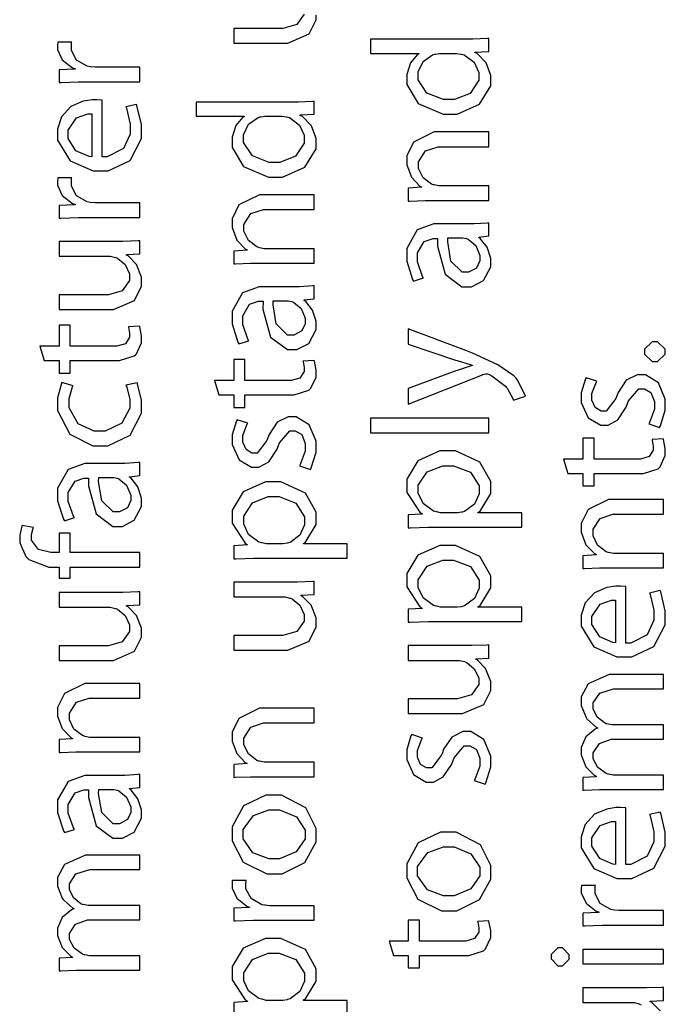
# Model space of a CAD drawing. Extents: x 0 to 8, y 0.6 to 11.4.
# Drawn here: x 1.6 to 2.2, y 2.7 to 3.6 of the extents above; entities that cross this region are included whole.
import ezdxf

# ---------------------------------------------------------------- set-up
doc = ezdxf.new("R2010")
doc.units = 0
doc.layers.get('0').update_dxf_attribs({"linetype": 'CONTINUOUS'})

msp = doc.modelspace()

# ---------------------------------------------------------------- linework, layer by layer
at = {"color": 0}
for points in [[(1.86325, 3.64068), (1.85631, 3.63075), (1.84296, 3.6269), (1.8385, 3.6269), (1.79597, 3.6269), (1.79597, 3.61279), (1.84111, 3.61279), (1.84783, 3.61279), (1.86801, 3.62158), (1.87475, 3.63499), (1.87475, 3.63949)], [(1.90447, 2.68317), (1.90447, 2.69683), (1.8626, 2.69683), (1.8626, 2.69726), (1.86454, 2.6984), (1.87475, 2.71528), (1.87475, 2.72092), (1.87475, 2.727), (1.86444, 2.74533), (1.84106, 2.75608), (1.83329, 2.75608), (1.82625, 2.75608), (1.80514, 2.74675), (1.79444, 2.72917), (1.79444, 2.72331), (1.79444, 2.71647), (1.80688, 2.69737), (1.80921, 2.69596), (1.80921, 2.69575), (1.79597, 2.69488), (1.79597, 2.68251)], [(2.20379, 2.68679), (2.19587, 2.69482), (2.19431, 2.69569), (2.19431, 2.69613), (2.20689, 2.69678), (2.20689, 2.70936), (2.20536, 2.70921), (2.19056, 2.70871), (2.18563, 2.70871), (2.12985, 2.70871), (2.12985, 2.70871), (2.12985, 2.69461), (2.17694, 2.69461), (2.17872, 2.69461), (2.18361, 2.69353), (2.1841, 2.69331), (2.18567, 2.69265)]]:
    msp.add_lwpolyline(points, dxfattribs=at)
for points in [[(1.70613, 3.57585), (1.70613, 3.58974), (1.66511, 3.58974), (1.66349, 3.58974), (1.65903, 3.59011), (1.6586, 3.59017), (1.65594, 3.59065), (1.64569, 3.59657), (1.64081, 3.6059), (1.64081, 3.60906), (1.64081, 3.61025), (1.64097, 3.61344), (1.64103, 3.61382), (1.62778, 3.61382), (1.62774, 3.6135), (1.62757, 3.61079), (1.62757, 3.60992), (1.62757, 3.60667), (1.63207, 3.59694), (1.64172, 3.58931), (1.64428, 3.58843), (1.64428, 3.588), (1.62908, 3.58735), (1.62908, 3.57519), (1.63087, 3.57531), (1.64758, 3.57585), (1.65318, 3.57585), (1.70613, 3.57585)], [(1.92689, 3.60292), (1.97289, 3.60292), (1.97289, 3.60249), (1.97137, 3.60161), (1.96486, 3.59403), (1.96139, 3.58296), (1.96139, 3.57926), (1.96139, 3.57314), (1.9724, 3.5549), (1.99622, 3.54471), (2.00262, 3.54476), (2.00968, 3.54476), (2.03083, 3.55431), (2.04168, 3.57189), (2.04168, 3.57775), (2.04168, 3.58176), (2.03735, 3.59392), (2.02867, 3.60275), (2.02649, 3.60379), (2.02649, 3.60422), (2.03994, 3.60487), (2.03994, 3.61724), (2.03864, 3.61719), (2.02465, 3.6166), (2.01999, 3.6166), (1.92689, 3.6166), (1.92689, 3.60292)], [(2.00761, 3.60292), (2.00912, 3.60292), (2.01319, 3.60238), (2.01369, 3.60226), (2.01629, 3.60161), (2.02594, 3.59446), (2.0304, 3.58485), (2.0304, 3.58165), (2.0304, 3.57736), (2.02204, 3.56461), (2.00696, 3.55886), (2.00197, 3.55886), (1.99665, 3.55886), (1.98076, 3.565), (1.97224, 3.57781), (1.97224, 3.58208), (1.97224, 3.58535), (1.97701, 3.59526), (1.98613, 3.60172), (1.98829, 3.60226), (1.98874, 3.60238), (1.99281, 3.60292), (1.99415, 3.60292), (2.00761, 3.60292)], [(1.6701, 3.55817), (1.66972, 3.55821), (1.66511, 3.5586), (1.6636, 3.5586), (1.66067, 3.5586), (1.65199, 3.55713), (1.64026, 3.55214), (1.63121, 3.54237), (1.62757, 3.5306), (1.62757, 3.52669), (1.62757, 3.52007), (1.63944, 3.50028), (1.66142, 3.49067), (1.66881, 3.49067), (1.67585, 3.49067), (1.69701, 3.50065), (1.70786, 3.52149), (1.70786, 3.52843), (1.70786, 3.53489), (1.70347, 3.55306), (1.70288, 3.55425), (1.69289, 3.55186), (1.69343, 3.55057), (1.69679, 3.53543), (1.69679, 3.53039), (1.69679, 3.52576), (1.69061, 3.51199), (1.67488, 3.50401), (1.6701, 3.5039), (1.6701, 3.55817)], [(1.75994, 3.54281), (1.80596, 3.54281), (1.80596, 3.54237), (1.80443, 3.5415), (1.79792, 3.5339), (1.79444, 3.52285), (1.79444, 3.51915), (1.79444, 3.51303), (1.80546, 3.49479), (1.82928, 3.4846), (1.83568, 3.48465), (1.84274, 3.48465), (1.86389, 3.49419), (1.87475, 3.51178), (1.87475, 3.51764), (1.87475, 3.52165), (1.8704, 3.53381), (1.86172, 3.54264), (1.85956, 3.54368), (1.85956, 3.54411), (1.87301, 3.54476), (1.87301, 3.55713), (1.87171, 3.55707), (1.85771, 3.55647), (1.85304, 3.55647), (1.75994, 3.55647), (1.75994, 3.54281)], [(1.66013, 3.50412), (1.65768, 3.50439), (1.64514, 3.50988), (1.63756, 3.52165), (1.63756, 3.52561), (1.63756, 3.52951), (1.64558, 3.54129), (1.65649, 3.54514), (1.66013, 3.54514), (1.66013, 3.50412)], [(1.84068, 3.54281), (1.84219, 3.54281), (1.84626, 3.54226), (1.84675, 3.54215), (1.84936, 3.5415), (1.85901, 3.53435), (1.86346, 3.52474), (1.86346, 3.52154), (1.86346, 3.51725), (1.85511, 3.5045), (1.84003, 3.49875), (1.83503, 3.49875), (1.82972, 3.49875), (1.81382, 3.50489), (1.80531, 3.51768), (1.80531, 3.52197), (1.80531, 3.52522), (1.81007, 3.53515), (1.81919, 3.54161), (1.82136, 3.54215), (1.82179, 3.54226), (1.82586, 3.54281), (1.82722, 3.54281), (1.84068, 3.54281)], [(2.03994, 3.46229), (2.03994, 3.47618), (1.99372, 3.47618), (1.99204, 3.47618), (1.98749, 3.47711), (1.987, 3.47726), (1.9851, 3.47786), (1.97696, 3.48406), (1.97267, 3.49294), (1.97267, 3.49593), (1.97267, 3.49935), (1.9794, 3.50976), (1.99144, 3.51372), (1.99546, 3.51372), (2.03994, 3.51372), (2.03994, 3.52783), (1.99415, 3.52783), (1.98754, 3.52783), (1.96785, 3.51812), (1.96139, 3.50489), (1.96139, 3.50049), (1.96139, 3.49647), (1.96583, 3.48454), (1.97392, 3.47607), (1.97571, 3.4751), (1.97571, 3.47487), (1.9629, 3.47401), (1.9629, 3.46164), (1.96449, 3.46175), (1.97892, 3.46229), (1.98374, 3.46229), (2.03994, 3.46229)], [(1.70613, 3.44601), (1.70613, 3.4599), (1.66511, 3.4599), (1.66349, 3.4599), (1.65903, 3.46029), (1.6586, 3.46035), (1.65594, 3.46083), (1.64569, 3.46674), (1.64081, 3.47607), (1.64081, 3.47922), (1.64081, 3.48042), (1.64097, 3.48361), (1.64103, 3.484), (1.62778, 3.484), (1.62774, 3.48367), (1.62757, 3.48096), (1.62757, 3.48008), (1.62757, 3.47683), (1.63207, 3.46712), (1.64172, 3.45947), (1.64428, 3.45861), (1.64428, 3.45817), (1.62908, 3.45751), (1.62908, 3.44536), (1.63087, 3.44547), (1.64758, 3.44601), (1.65318, 3.44601), (1.70613, 3.44601)], [(1.87301, 3.40218), (1.87301, 3.41607), (1.82679, 3.41607), (1.8251, 3.41607), (1.82054, 3.41699), (1.82006, 3.41715), (1.81815, 3.41775), (1.81003, 3.42393), (1.80574, 3.43283), (1.80574, 3.43582), (1.80574, 3.43924), (1.81246, 3.44965), (1.82451, 3.45361), (1.82853, 3.45361), (1.87301, 3.45361), (1.87301, 3.46772), (1.82722, 3.46772), (1.8206, 3.46772), (1.8009, 3.45801), (1.79444, 3.44476), (1.79444, 3.44038), (1.79444, 3.43636), (1.7989, 3.42443), (1.80699, 3.41596), (1.80878, 3.41499), (1.80878, 3.41476), (1.79597, 3.4139), (1.79597, 3.40153), (1.79754, 3.40164), (1.81197, 3.40218), (1.81681, 3.40218), (1.87301, 3.40218)], [(1.99264, 3.43983), (1.98726, 3.43983), (1.97132, 3.43403), (1.96139, 3.41639), (1.96139, 3.41054), (1.96139, 3.40419), (1.96692, 3.38672), (1.9679, 3.38514), (1.97744, 3.38818), (1.97653, 3.38954), (1.97158, 3.40365), (1.97158, 3.40836), (1.97158, 3.412), (1.9781, 3.42307), (1.98656, 3.42594), (1.98939, 3.42594), (1.9909, 3.42594), (1.99085, 3.41851), (1.99813, 3.39165), (2.01418, 3.37972), (2.01954, 3.37972), (2.02335, 3.37972), (2.03474, 3.38558), (2.04168, 3.39876), (2.04168, 3.40315), (2.04168, 3.40674), (2.03821, 3.41749), (2.03169, 3.42572), (2.03018, 3.42681), (2.03018, 3.42725), (2.03994, 3.42833), (2.03994, 3.44092), (2.03864, 3.44069), (2.02579, 3.43983), (2.0215, 3.43983), (1.99264, 3.43983)], [(1.62908, 3.42301), (1.62908, 3.4089), (1.67618, 3.4089), (1.67797, 3.4089), (1.68285, 3.40782), (1.68333, 3.40761), (1.68492, 3.40696), (1.69218, 3.40088), (1.69636, 3.39208), (1.69636, 3.38917), (1.69636, 3.38579), (1.68942, 3.37588), (1.67607, 3.37201), (1.67163, 3.37201), (1.62908, 3.37201), (1.62908, 3.35792), (1.67422, 3.35792), (1.68096, 3.35792), (1.70114, 3.36669), (1.70786, 3.3801), (1.70786, 3.3846), (1.70786, 3.38872), (1.70303, 3.4011), (1.69511, 3.40913), (1.69354, 3.41), (1.69354, 3.41043), (1.70613, 3.41108), (1.70613, 3.42367), (1.70461, 3.4235), (1.68979, 3.42301), (1.68486, 3.42301), (1.62908, 3.42301)], [(2.0139, 3.42638), (2.01504, 3.42638), (2.01808, 3.42583), (2.01846, 3.42572), (2.0201, 3.42512), (2.02731, 3.41911), (2.03126, 3.40972), (2.03126, 3.40662), (2.03126, 3.40435), (2.02807, 3.39751), (2.02053, 3.39361), (2.01803, 3.39361), (2.01439, 3.39361), (2.00354, 3.40419), (2.00056, 3.42253), (2.00067, 3.42638), (2.0139, 3.42638)], [(1.82569, 3.37972), (1.82033, 3.37972), (1.80437, 3.37392), (1.79444, 3.35628), (1.79444, 3.35042), (1.79444, 3.34407), (1.79999, 3.32661), (1.80096, 3.32503), (1.81051, 3.32807), (1.80958, 3.32943), (1.80465, 3.34353), (1.80465, 3.34825), (1.80465, 3.35189), (1.81117, 3.36296), (1.81963, 3.36583), (1.82244, 3.36583), (1.82396, 3.36583), (1.82392, 3.3584), (1.83118, 3.33154), (1.84724, 3.31961), (1.85261, 3.31961), (1.8564, 3.31961), (1.86781, 3.32547), (1.87475, 3.33865), (1.87475, 3.34304), (1.87475, 3.34663), (1.87128, 3.35736), (1.86476, 3.36561), (1.86325, 3.36669), (1.86325, 3.36714), (1.87301, 3.36822), (1.87301, 3.38081), (1.87171, 3.38058), (1.85885, 3.37972), (1.85457, 3.37972), (1.82569, 3.37972)], [(1.84697, 3.36626), (1.84811, 3.36626), (1.85114, 3.36572), (1.85153, 3.36561), (1.85315, 3.36501), (1.86038, 3.359), (1.86433, 3.34961), (1.86433, 3.34651), (1.86433, 3.34424), (1.86113, 3.3374), (1.85358, 3.3335), (1.8511, 3.3335), (1.84746, 3.3335), (1.83661, 3.34407), (1.83362, 3.36242), (1.83374, 3.36626), (1.84697, 3.36626)], [(1.61476, 3.30908), (1.62908, 3.30908), (1.62908, 3.29715), (1.63972, 3.29715), (1.63972, 3.30908), (1.68182, 3.30908), (1.68686, 3.30908), (1.70092, 3.31358), (1.702, 3.31451), (1.70293, 3.31538), (1.70786, 3.32611), (1.70786, 3.32969), (1.70786, 3.33279), (1.70618, 3.34142), (1.7059, 3.34207), (1.69528, 3.34142), (1.69544, 3.34093), (1.69636, 3.33524), (1.69636, 3.33339), (1.69636, 3.33132), (1.69246, 3.32514), (1.68415, 3.32275), (1.68139, 3.32275), (1.63972, 3.32275), (1.63972, 3.34293), (1.62908, 3.34293), (1.62908, 3.32275), (1.61064, 3.32275), (1.61476, 3.30908)], [(1.9629, 3.26719), (2.03387, 3.29542), (2.03431, 3.29563), (2.03675, 3.2965), (2.03756, 3.2965), (2.03838, 3.2965), (2.04049, 3.29557), (2.04082, 3.29542), (2.04261, 3.2946), (2.05568, 3.28461), (2.05644, 3.28369), (2.05731, 3.28267), (2.06311, 3.27225), (2.06339, 3.27132), (2.07489, 3.27501), (2.07472, 3.27588), (2.06746, 3.29036), (2.06599, 3.29215), (2.06388, 3.29454), (2.04863, 3.30512), (2.02443, 3.31608), (2.01781, 3.31862), (1.9629, 3.33946), (1.9629, 3.32471), (2.00804, 3.30951), (2.00946, 3.30903), (2.02297, 3.3049), (2.02411, 3.30453), (2.02411, 3.30431), (2.02297, 3.30399), (2.00972, 3.29958), (2.00849, 3.2991), (1.9629, 3.28239), (1.9629, 3.26719)], [(2.20862, 3.31749), (2.20862, 3.31988), (2.20114, 3.32704), (2.19864, 3.32704), (2.19614, 3.32704), (2.18865, 3.32004), (2.18865, 3.31771), (2.18865, 3.31532), (2.19614, 3.30817), (2.19864, 3.30817), (2.20114, 3.30817), (2.20862, 3.31515), (2.20862, 3.31749)], [(1.78165, 3.27621), (1.79597, 3.27621), (1.79597, 3.26426), (1.8066, 3.26426), (1.8066, 3.27621), (1.84871, 3.27621), (1.85375, 3.27621), (1.86781, 3.28071), (1.86889, 3.28162), (1.86981, 3.2825), (1.87475, 3.29324), (1.87475, 3.29682), (1.87475, 3.29992), (1.87307, 3.30854), (1.87279, 3.30919), (1.86215, 3.30854), (1.86232, 3.30806), (1.86325, 3.30236), (1.86325, 3.30051), (1.86325, 3.29844), (1.85933, 3.29226), (1.85104, 3.28988), (1.84826, 3.28988), (1.8066, 3.28988), (1.8066, 3.31006), (1.79597, 3.31006), (1.79597, 3.28988), (1.77753, 3.28988), (1.78165, 3.27621)], [(2.20319, 3.24511), (2.20401, 3.24647), (2.20862, 3.26172), (2.20862, 3.26682), (2.20862, 3.27208), (2.20211, 3.28788), (2.18958, 3.29546), (2.1854, 3.29546), (2.18188, 3.29546), (2.17135, 3.29031), (2.1636, 3.2786), (2.1624, 3.27528), (2.16136, 3.27279), (2.15219, 3.26074), (2.14917, 3.26074), (2.14726, 3.26074), (2.14163, 3.26406), (2.13853, 3.27115), (2.13853, 3.27354), (2.13853, 3.2775), (2.14281, 3.28863), (2.14331, 3.28939), (2.1331, 3.29264), (2.13239, 3.29161), (2.12833, 3.27821), (2.12833, 3.27376), (2.12833, 3.26887), (2.13494, 3.25439), (2.14687, 3.24729), (2.1509, 3.24729), (2.15399, 3.24729), (2.16326, 3.25228), (2.17135, 3.26438), (2.1726, 3.2679), (2.17357, 3.2704), (2.18339, 3.28201), (2.18671, 3.28201), (2.18871, 3.28201), (2.19489, 3.27838), (2.19821, 3.27001), (2.19821, 3.26725), (2.19821, 3.26258), (2.19338, 3.24968), (2.19278, 3.24858), (2.20319, 3.24511)], [(1.69289, 3.28549), (1.69332, 3.28444), (1.69658, 3.27219), (1.69658, 3.26812), (1.69658, 3.26335), (1.68882, 3.24908), (1.67297, 3.24143), (1.66771, 3.24143), (1.66256, 3.24143), (1.64721, 3.24843), (1.63864, 3.26367), (1.63864, 3.26878), (1.63864, 3.27279), (1.64189, 3.28401), (1.64232, 3.28483), (1.63169, 3.28808), (1.63115, 3.28711), (1.62757, 3.27333), (1.62757, 3.26878), (1.62757, 3.26124), (1.63918, 3.23861), (1.66121, 3.22732), (1.66858, 3.22732), (1.67569, 3.22732), (1.69701, 3.23779), (1.70786, 3.25874), (1.70786, 3.26574), (1.70786, 3.27126), (1.70396, 3.28694), (1.70353, 3.28788), (1.69289, 3.28549)], [(1.86932, 3.20492), (1.87014, 3.20628), (1.87475, 3.22151), (1.87475, 3.22661), (1.87475, 3.23188), (1.86824, 3.24767), (1.85571, 3.25526), (1.85153, 3.25526), (1.848, 3.25526), (1.83747, 3.25011), (1.82972, 3.23839), (1.82853, 3.23508), (1.82749, 3.23258), (1.81832, 3.22054), (1.81528, 3.22054), (1.81339, 3.22054), (1.80774, 3.22385), (1.80465, 3.23096), (1.80465, 3.23335), (1.80465, 3.23731), (1.80893, 3.24843), (1.80943, 3.24918), (1.79922, 3.25244), (1.79851, 3.25142), (1.79444, 3.23801), (1.79444, 3.23356), (1.79444, 3.22868), (1.80107, 3.21419), (1.813, 3.20708), (1.81701, 3.20708), (1.82011, 3.20708), (1.82939, 3.21208), (1.83747, 3.22418), (1.83872, 3.22771), (1.83969, 3.23019), (1.84951, 3.24181), (1.85283, 3.24181), (1.85483, 3.24181), (1.86101, 3.23817), (1.86433, 3.22982), (1.86433, 3.22706), (1.86433, 3.22239), (1.8595, 3.20947), (1.8589, 3.20839), (1.86932, 3.20492)], [(2.03994, 3.23996), (2.03994, 3.25385), (1.92689, 3.25385), (1.92689, 3.23996), (2.03994, 3.23996)], [(2.11553, 3.20107), (2.12985, 3.20107), (2.12985, 3.18913), (2.14049, 3.18913), (2.14049, 3.20107), (2.18258, 3.20107), (2.18763, 3.20107), (2.20168, 3.20557), (2.20276, 3.20649), (2.20368, 3.20736), (2.20862, 3.2181), (2.20862, 3.22168), (2.20862, 3.22478), (2.20694, 3.2334), (2.20667, 3.23406), (2.19604, 3.2334), (2.19619, 3.23292), (2.19712, 3.22721), (2.19712, 3.22538), (2.19712, 3.22331), (2.19321, 3.21712), (2.18492, 3.21474), (2.18215, 3.21474), (2.14049, 3.21474), (2.14049, 3.23492), (2.12985, 3.23492), (2.12985, 3.21474), (2.1114, 3.21474), (2.11553, 3.20107)], [(2.07142, 3.14962), (2.07142, 3.16331), (2.02953, 3.16331), (2.02953, 3.16374), (2.03149, 3.16488), (2.04168, 3.18175), (2.04168, 3.18739), (2.04168, 3.19347), (2.03138, 3.21181), (2.00799, 3.22254), (2.00024, 3.22254), (1.99318, 3.22254), (1.97208, 3.21322), (1.96139, 3.19564), (1.96139, 3.18978), (1.96139, 3.18294), (1.97382, 3.16385), (1.97614, 3.16243), (1.97614, 3.16222), (1.9629, 3.16135), (1.9629, 3.14899), (1.96475, 3.14903), (1.98222, 3.14962), (1.98808, 3.14962), (2.07142, 3.14962)], [(1.65882, 3.2105), (1.65344, 3.2105), (1.6375, 3.20469), (1.62757, 3.18707), (1.62757, 3.18121), (1.62757, 3.17486), (1.6331, 3.15739), (1.63408, 3.15582), (1.64363, 3.15886), (1.64271, 3.16021), (1.63776, 3.17432), (1.63776, 3.17904), (1.63776, 3.18267), (1.64428, 3.19374), (1.65274, 3.19661), (1.65556, 3.19661), (1.65708, 3.19661), (1.65703, 3.18918), (1.66429, 3.16233), (1.68036, 3.15039), (1.68572, 3.15039), (1.68953, 3.15039), (1.70092, 3.15625), (1.70786, 3.16943), (1.70786, 3.17383), (1.70786, 3.1774), (1.70439, 3.18815), (1.69788, 3.1964), (1.69636, 3.19749), (1.69636, 3.19792), (1.70613, 3.199), (1.70613, 3.21158), (1.70482, 3.21137), (1.69197, 3.2105), (1.68768, 3.2105), (1.65882, 3.2105)], [(1.99524, 3.16331), (1.99383, 3.16331), (1.99003, 3.16428), (1.9896, 3.16439), (1.987, 3.16504), (1.97712, 3.17231), (1.97246, 3.18213), (1.97246, 3.18544), (1.97246, 3.18967), (1.98097, 3.20253), (1.99589, 3.20844), (2.00089, 3.20844), (2.00625, 3.20844), (2.02243, 3.20226), (2.03061, 3.18929), (2.03061, 3.185), (2.03061, 3.18164), (2.02611, 3.17171), (2.01678, 3.16461), (2.01433, 3.16396), (2.0139, 3.16385), (2.00983, 3.16331), (2.00849, 3.16331), (1.99524, 3.16331)], [(1.68008, 3.19706), (1.68122, 3.19706), (1.68426, 3.1965), (1.68464, 3.1964), (1.68626, 3.19581), (1.69349, 3.18978), (1.69744, 3.18039), (1.69744, 3.17731), (1.69744, 3.17503), (1.69425, 3.16818), (1.68671, 3.16428), (1.68421, 3.16428), (1.68057, 3.16428), (1.66972, 3.17486), (1.66674, 3.19319), (1.66685, 3.19706), (1.68008, 3.19706)], [(1.90447, 3.12001), (1.90447, 3.13368), (1.8626, 3.13368), (1.8626, 3.13411), (1.86454, 3.13525), (1.87475, 3.15213), (1.87475, 3.15776), (1.87475, 3.16385), (1.86444, 3.18218), (1.84106, 3.19293), (1.83329, 3.19293), (1.82625, 3.19293), (1.80514, 3.1836), (1.79444, 3.16601), (1.79444, 3.16015), (1.79444, 3.15332), (1.80688, 3.13422), (1.80921, 3.13282), (1.80921, 3.1326), (1.79597, 3.13172), (1.79597, 3.11936), (1.79782, 3.11942), (1.81528, 3.12001), (1.82114, 3.12001), (1.90447, 3.12001)], [(1.82831, 3.13368), (1.82689, 3.13368), (1.8231, 3.13465), (1.82267, 3.13476), (1.82006, 3.13542), (1.81018, 3.14268), (1.80551, 3.1525), (1.80551, 3.15582), (1.80551, 3.16004), (1.81404, 3.1729), (1.82896, 3.17882), (1.83394, 3.17882), (1.83932, 3.17882), (1.85549, 3.17264), (1.86368, 3.15967), (1.86368, 3.15539), (1.86368, 3.15201), (1.85918, 3.14208), (1.84985, 3.13499), (1.8474, 3.13433), (1.84697, 3.13422), (1.8429, 3.13368), (1.84154, 3.13368), (1.82831, 3.13368)], [(2.20689, 3.11057), (2.20689, 3.12446), (2.16067, 3.12446), (2.15899, 3.12446), (2.15442, 3.12537), (2.15393, 3.12554), (2.15204, 3.12614), (2.1439, 3.13232), (2.13961, 3.14122), (2.13961, 3.14421), (2.13961, 3.14762), (2.14633, 3.15804), (2.15839, 3.162), (2.1624, 3.162), (2.20689, 3.162), (2.20689, 3.17611), (2.1611, 3.17611), (2.15447, 3.17611), (2.13478, 3.16639), (2.12833, 3.15315), (2.12833, 3.14876), (2.12833, 3.14475), (2.13278, 3.13282), (2.14086, 3.12435), (2.14265, 3.12337), (2.14265, 3.12315), (2.12985, 3.12229), (2.12985, 3.10992), (2.13142, 3.11003), (2.14585, 3.11057), (2.15068, 3.11057), (2.20689, 3.11057)], [(1.70613, 3.12532), (1.63972, 3.12532), (1.63972, 3.14399), (1.62908, 3.14399), (1.62908, 3.12532), (1.62496, 3.12532), (1.621, 3.12532), (1.60928, 3.12831), (1.60261, 3.13726), (1.60261, 3.14031), (1.60261, 3.14253), (1.60413, 3.14865), (1.60435, 3.14919), (1.5935, 3.15115), (1.59322, 3.15044), (1.59132, 3.14199), (1.59132, 3.13921), (1.59132, 3.1345), (1.59724, 3.12164), (1.59849, 3.12033), (1.60006, 3.11876), (1.61906, 3.11143), (1.6254, 3.11143), (1.62908, 3.11143), (1.62908, 3.10081), (1.63972, 3.10081), (1.63972, 3.11143), (1.70613, 3.11143), (1.70613, 3.12532)], [(2.07142, 3.05931), (2.07142, 3.07297), (2.02953, 3.07297), (2.02953, 3.0734), (2.03149, 3.07454), (2.04168, 3.09142), (2.04168, 3.09706), (2.04168, 3.10314), (2.03138, 3.12147), (2.00799, 3.13222), (2.00024, 3.13222), (1.99318, 3.13222), (1.97208, 3.12289), (1.96139, 3.10531), (1.96139, 3.09944), (1.96139, 3.09261), (1.97382, 3.07351), (1.97614, 3.0721), (1.97614, 3.07189), (1.9629, 3.07101), (1.9629, 3.05865), (1.96475, 3.05871), (1.98222, 3.05931), (1.98808, 3.05931), (2.07142, 3.05931)], [(1.99524, 3.07297), (1.99383, 3.07297), (1.99003, 3.07394), (1.9896, 3.07406), (1.987, 3.07471), (1.97712, 3.08197), (1.97246, 3.09179), (1.97246, 3.09511), (1.97246, 3.09933), (1.98097, 3.11219), (1.99589, 3.11811), (2.00089, 3.11811), (2.00625, 3.11811), (2.02243, 3.11193), (2.03061, 3.09896), (2.03061, 3.09467), (2.03061, 3.09131), (2.02611, 3.08137), (2.01678, 3.07428), (2.01433, 3.07362), (2.0139, 3.07351), (2.00983, 3.07297), (2.00849, 3.07297), (1.99524, 3.07297)], [(1.79597, 3.097), (1.79597, 3.0829), (1.84306, 3.0829), (1.84485, 3.0829), (1.84974, 3.08182), (1.85022, 3.0816), (1.85179, 3.08094), (1.85907, 3.07488), (1.86325, 3.06608), (1.86325, 3.06315), (1.86325, 3.05979), (1.85631, 3.04986), (1.84296, 3.04601), (1.8385, 3.04601), (1.79597, 3.04601), (1.79597, 3.0319), (1.84111, 3.0319), (1.84783, 3.0319), (1.86801, 3.04069), (1.87475, 3.0541), (1.87475, 3.0586), (1.87475, 3.06272), (1.86992, 3.07508), (1.862, 3.08311), (1.86042, 3.08399), (1.86042, 3.08442), (1.87301, 3.08507), (1.87301, 3.09765), (1.87149, 3.0975), (1.85668, 3.097), (1.85174, 3.097), (1.79597, 3.097)], [(2.17086, 3.09289), (2.17049, 3.09293), (2.16587, 3.09332), (2.16435, 3.09332), (2.16142, 3.09332), (2.15274, 3.09185), (2.14103, 3.08686), (2.13196, 3.0771), (2.12833, 3.06532), (2.12833, 3.06142), (2.12833, 3.05479), (2.14021, 3.035), (2.16218, 3.02539), (2.16956, 3.02539), (2.17661, 3.02539), (2.19778, 3.03537), (2.20862, 3.05621), (2.20862, 3.06315), (2.20862, 3.06961), (2.20422, 3.08778), (2.20362, 3.08897), (2.19365, 3.08658), (2.19419, 3.08529), (2.19756, 3.07015), (2.19756, 3.06511), (2.19756, 3.06049), (2.19138, 3.04671), (2.17564, 3.03874), (2.17086, 3.03863), (2.17086, 3.09289)], [(1.62908, 3.08712), (1.62908, 3.07303), (1.67618, 3.07303), (1.67797, 3.07303), (1.68285, 3.07194), (1.68333, 3.07172), (1.68492, 3.07107), (1.69218, 3.065), (1.69636, 3.05621), (1.69636, 3.05328), (1.69636, 3.04992), (1.68942, 3.03999), (1.67607, 3.03614), (1.67163, 3.03614), (1.62908, 3.03614), (1.62908, 3.02203), (1.67422, 3.02203), (1.68096, 3.02203), (1.70114, 3.03082), (1.70786, 3.04422), (1.70786, 3.04872), (1.70786, 3.05285), (1.70303, 3.06521), (1.69511, 3.07324), (1.69354, 3.07411), (1.69354, 3.07454), (1.70613, 3.07519), (1.70613, 3.08778), (1.70461, 3.08763), (1.68979, 3.08712), (1.68486, 3.08712), (1.62908, 3.08712)], [(2.16087, 3.03885), (2.15843, 3.03911), (2.1459, 3.0446), (2.13831, 3.05638), (2.13831, 3.06033), (2.13831, 3.06424), (2.14633, 3.07601), (2.15725, 3.07986), (2.16087, 3.07986), (2.16087, 3.03885)], [(1.9629, 3.03629), (1.9629, 3.02219), (2.01, 3.02219), (2.01179, 3.02219), (2.01667, 3.02111), (2.01717, 3.02089), (2.01874, 3.02024), (2.026, 3.01417), (2.03018, 3.00537), (2.03018, 3.00244), (2.03018, 2.99908), (2.02324, 2.98915), (2.00989, 2.98529), (2.00544, 2.98529), (1.9629, 2.98529), (1.9629, 2.97119), (2.00804, 2.97119), (2.01478, 2.97119), (2.03496, 2.97999), (2.04168, 2.99337), (2.04168, 2.99789), (2.04168, 3.00201), (2.03686, 3.01438), (2.02893, 3.0224), (2.02736, 3.02328), (2.02736, 3.02371), (2.03994, 3.02436), (2.03994, 3.03694), (2.03843, 3.03678), (2.02361, 3.03629), (2.01868, 3.03629), (1.9629, 3.03629)], [(2.20689, 2.89865), (2.20689, 2.91233), (2.16067, 2.91233), (2.15893, 2.91233), (2.15421, 2.91319), (2.15372, 2.91342), (2.15199, 2.91396), (2.14406, 2.91965), (2.13961, 2.92796), (2.13961, 2.93078), (2.13961, 2.93375), (2.14558, 2.94276), (2.15686, 2.94683), (2.16067, 2.94683), (2.20689, 2.94683), (2.20689, 2.9605), (2.15936, 2.9605), (2.15757, 2.9605), (2.15274, 2.96143), (2.15219, 2.96158), (2.15057, 2.96224), (2.14346, 2.96789), (2.13961, 2.97569), (2.13961, 2.97831), (2.13961, 2.98139), (2.1459, 2.99078), (2.15908, 2.99501), (2.16349, 2.99501), (2.20689, 2.99501), (2.20689, 3.00868), (2.16175, 3.00868), (2.15501, 3.00868), (2.13494, 2.99978), (2.12833, 2.98742), (2.12833, 2.98329), (2.12833, 2.97906), (2.13283, 2.9675), (2.13375, 2.96636), (2.13435, 2.96556), (2.1426, 2.95828), (2.14374, 2.95768), (2.14374, 2.95725), (2.14146, 2.95643), (2.13261, 2.94906), (2.12833, 2.93892), (2.12833, 2.93554), (2.12833, 2.93169), (2.13261, 2.92019), (2.14058, 2.91233), (2.14243, 2.91124), (2.14243, 2.91081), (2.12985, 2.91015), (2.12985, 2.898), (2.13142, 2.89806), (2.14585, 2.89865), (2.15068, 2.89865), (2.20689, 2.89865)], [(1.70613, 2.93457), (1.70613, 2.94846), (1.6599, 2.94846), (1.65822, 2.94846), (1.65367, 2.94937), (1.65318, 2.94954), (1.65128, 2.95014), (1.64314, 2.95632), (1.63885, 2.96522), (1.63885, 2.96821), (1.63885, 2.97163), (1.64558, 2.98204), (1.65762, 2.986), (1.66164, 2.986), (1.70613, 2.986), (1.70613, 3.00011), (1.66033, 3.00011), (1.65372, 3.00011), (1.63403, 2.9904), (1.62757, 2.97715), (1.62757, 2.97276), (1.62757, 2.96875), (1.63201, 2.95682), (1.6401, 2.94835), (1.64189, 2.94738), (1.64189, 2.94715), (1.62908, 2.94629), (1.62908, 2.93392), (1.63065, 2.93403), (1.6451, 2.93457), (1.64992, 2.93457), (1.70613, 2.93457)], [(1.87301, 2.91081), (1.87301, 2.92469), (1.82679, 2.92469), (1.8251, 2.92469), (1.82054, 2.92563), (1.82006, 2.92578), (1.81815, 2.92638), (1.81003, 2.93257), (1.80574, 2.94146), (1.80574, 2.94444), (1.80574, 2.94786), (1.81246, 2.95828), (1.82451, 2.96224), (1.82853, 2.96224), (1.87301, 2.96224), (1.87301, 2.97635), (1.82722, 2.97635), (1.8206, 2.97635), (1.8009, 2.96664), (1.79444, 2.9534), (1.79444, 2.949), (1.79444, 2.94499), (1.7989, 2.93306), (1.80699, 2.92458), (1.80878, 2.92361), (1.80878, 2.92339), (1.79597, 2.92253), (1.79597, 2.91015), (1.79754, 2.91026), (1.81197, 2.91081), (1.81681, 2.91081), (1.87301, 2.91081)], [(2.03626, 2.9036), (2.03707, 2.90494), (2.04168, 2.92019), (2.04168, 2.92529), (2.04168, 2.93056), (2.03517, 2.94635), (2.02264, 2.95394), (2.01846, 2.95394), (2.01493, 2.95394), (2.00442, 2.94879), (1.99665, 2.93707), (1.99546, 2.93375), (1.99443, 2.93126), (1.98526, 2.91922), (1.98222, 2.91922), (1.98032, 2.91922), (1.97468, 2.92253), (1.97158, 2.92964), (1.97158, 2.93201), (1.97158, 2.93599), (1.97588, 2.9471), (1.97636, 2.94786), (1.96617, 2.95111), (1.96546, 2.95008), (1.96139, 2.93668), (1.96139, 2.93224), (1.96139, 2.92736), (1.96801, 2.91288), (1.97994, 2.90576), (1.98396, 2.90576), (1.98706, 2.90576), (1.99633, 2.91075), (2.00442, 2.92285), (2.00565, 2.92638), (2.00664, 2.92887), (2.01646, 2.94049), (2.01976, 2.94049), (2.02178, 2.94049), (2.02796, 2.93685), (2.03126, 2.9285), (2.03126, 2.92572), (2.03126, 2.92106), (2.02644, 2.90815), (2.02585, 2.90707), (2.03626, 2.9036)], [(1.65882, 2.91211), (1.65344, 2.91211), (1.6375, 2.90631), (1.62757, 2.88867), (1.62757, 2.88282), (1.62757, 2.87646), (1.6331, 2.859), (1.63408, 2.85742), (1.64363, 2.86046), (1.64271, 2.86182), (1.63776, 2.87592), (1.63776, 2.88064), (1.63776, 2.88428), (1.64428, 2.89535), (1.65274, 2.89822), (1.65556, 2.89822), (1.65708, 2.89822), (1.65703, 2.89079), (1.66429, 2.86393), (1.68036, 2.852), (1.68572, 2.852), (1.68953, 2.852), (1.70092, 2.85786), (1.70786, 2.87104), (1.70786, 2.87543), (1.70786, 2.87901), (1.70439, 2.88976), (1.69788, 2.898), (1.69636, 2.89908), (1.69636, 2.89953), (1.70613, 2.90061), (1.70613, 2.91319), (1.70482, 2.91297), (1.69197, 2.91211), (1.68768, 2.91211), (1.65882, 2.91211)], [(1.68008, 2.89865), (1.68122, 2.89865), (1.68426, 2.89811), (1.68464, 2.898), (1.68626, 2.8974), (1.69349, 2.89139), (1.69744, 2.882), (1.69744, 2.8789), (1.69744, 2.87663), (1.69425, 2.86979), (1.68671, 2.86589), (1.68421, 2.86589), (1.68057, 2.86589), (1.66972, 2.87646), (1.66674, 2.89481), (1.66685, 2.89865), (1.68008, 2.89865)], [(1.79444, 2.85622), (1.79444, 2.84944), (1.80514, 2.82915), (1.82754, 2.81803), (1.83503, 2.81803), (1.84225, 2.81803), (1.86406, 2.82872), (1.87475, 2.84836), (1.87475, 2.85493), (1.87475, 2.86143), (1.86499, 2.88103), (1.84171, 2.89333), (1.83394, 2.89333), (1.82679, 2.89333), (1.80542, 2.88308), (1.79444, 2.8629), (1.79444, 2.85622)], [(1.80486, 2.85579), (1.80486, 2.86025), (1.81474, 2.87364), (1.82944, 2.87901), (1.83437, 2.87901), (1.83975, 2.87901), (1.85586, 2.87235), (1.86433, 2.85975), (1.86433, 2.85558), (1.86433, 2.85135), (1.85581, 2.83882), (1.83986, 2.83236), (1.8346, 2.83236), (1.8295, 2.83236), (1.81425, 2.83794), (1.80486, 2.85129), (1.80486, 2.85579)], [(2.17086, 2.88097), (2.17049, 2.88103), (2.16587, 2.8814), (2.16435, 2.8814), (2.16142, 2.8814), (2.15274, 2.87993), (2.14103, 2.87494), (2.13196, 2.86518), (2.12833, 2.8534), (2.12833, 2.8495), (2.12833, 2.84289), (2.14021, 2.82308), (2.16218, 2.81347), (2.16956, 2.81347), (2.17661, 2.81347), (2.19778, 2.82346), (2.20862, 2.84429), (2.20862, 2.85124), (2.20862, 2.85769), (2.20422, 2.87588), (2.20362, 2.87706), (2.19365, 2.87468), (2.19419, 2.87337), (2.19756, 2.85824), (2.19756, 2.85319), (2.19756, 2.84858), (2.19138, 2.83479), (2.17564, 2.82682), (2.17086, 2.82671), (2.17086, 2.88097)], [(2.16087, 2.82693), (2.15843, 2.82721), (2.1459, 2.83268), (2.13831, 2.84446), (2.13831, 2.84842), (2.13831, 2.85232), (2.14633, 2.8641), (2.15725, 2.86794), (2.16087, 2.86794), (2.16087, 2.82693)], [(1.96139, 2.82081), (1.96139, 2.81401), (1.97208, 2.79372), (1.99449, 2.78261), (2.00197, 2.78261), (2.00918, 2.78261), (2.031, 2.79329), (2.04168, 2.81293), (2.04168, 2.8195), (2.04168, 2.82601), (2.03192, 2.8456), (2.00864, 2.85792), (2.00089, 2.85792), (1.99372, 2.85792), (1.97235, 2.84765), (1.96139, 2.82747), (1.96139, 2.82081)], [(1.97181, 2.82036), (1.97181, 2.82482), (1.98168, 2.83822), (1.99639, 2.84358), (2.00132, 2.84358), (2.00669, 2.84358), (2.02281, 2.83692), (2.03126, 2.82433), (2.03126, 2.82015), (2.03126, 2.81592), (2.02275, 2.80339), (2.00681, 2.79693), (2.00154, 2.79693), (1.99643, 2.79693), (1.98119, 2.80251), (1.97181, 2.81586), (1.97181, 2.82036)], [(1.70613, 2.72569), (1.70613, 2.73936), (1.6599, 2.73936), (1.65817, 2.73936), (1.65344, 2.74024), (1.65296, 2.74046), (1.65122, 2.741), (1.64331, 2.74669), (1.63885, 2.75499), (1.63885, 2.75782), (1.63885, 2.76079), (1.64482, 2.76981), (1.65611, 2.77387), (1.6599, 2.77387), (1.70613, 2.77387), (1.70613, 2.78754), (1.6586, 2.78754), (1.65681, 2.78754), (1.65199, 2.78847), (1.65144, 2.78863), (1.64981, 2.78928), (1.64271, 2.79492), (1.63885, 2.80274), (1.63885, 2.80533), (1.63885, 2.80843), (1.64514, 2.81782), (1.65833, 2.82206), (1.66272, 2.82206), (1.70613, 2.82206), (1.70613, 2.83572), (1.66099, 2.83572), (1.65426, 2.83572), (1.63418, 2.82682), (1.62757, 2.81446), (1.62757, 2.81033), (1.62757, 2.8061), (1.63207, 2.79454), (1.63299, 2.7934), (1.63358, 2.79258), (1.64183, 2.78532), (1.64297, 2.78472), (1.64297, 2.78429), (1.64069, 2.78347), (1.63185, 2.7761), (1.62757, 2.76594), (1.62757, 2.76258), (1.62757, 2.75874), (1.63185, 2.74724), (1.63983, 2.73936), (1.64167, 2.73828), (1.64167, 2.73785), (1.62908, 2.73719), (1.62908, 2.72504), (1.63065, 2.7251), (1.6451, 2.72569), (1.64992, 2.72569), (1.70613, 2.72569)], [(1.87301, 2.77349), (1.87301, 2.78737), (1.832, 2.78737), (1.83036, 2.78737), (1.82592, 2.78776), (1.82549, 2.78782), (1.82282, 2.78831), (1.81257, 2.79422), (1.80769, 2.80354), (1.80769, 2.80669), (1.80769, 2.80789), (1.80785, 2.81108), (1.8079, 2.81147), (1.79467, 2.81147), (1.79461, 2.81114), (1.79444, 2.80843), (1.79444, 2.80757), (1.79444, 2.80431), (1.79896, 2.7946), (1.80861, 2.78694), (1.81117, 2.78608), (1.81117, 2.78564), (1.79597, 2.785), (1.79597, 2.77285), (1.79776, 2.77294), (1.81447, 2.77349), (1.82006, 2.77349), (1.87301, 2.77349)], [(2.20689, 2.76882), (2.20689, 2.78271), (2.16587, 2.78271), (2.16424, 2.78271), (2.15979, 2.7831), (2.15936, 2.78315), (2.15669, 2.78364), (2.14644, 2.78956), (2.14157, 2.79889), (2.14157, 2.80203), (2.14157, 2.80322), (2.14172, 2.80643), (2.14178, 2.80681), (2.12854, 2.80681), (2.12849, 2.80647), (2.12833, 2.80376), (2.12833, 2.8029), (2.12833, 2.79964), (2.13283, 2.78993), (2.14249, 2.78228), (2.14504, 2.78142), (2.14504, 2.78097), (2.12985, 2.78033), (2.12985, 2.76818), (2.13164, 2.76828), (2.14835, 2.76882), (2.15393, 2.76882), (2.20689, 2.76882)], [(1.94858, 2.73981), (1.9629, 2.73981), (1.9629, 2.72786), (1.97354, 2.72786), (1.97354, 2.73981), (2.01564, 2.73981), (2.02069, 2.73981), (2.03474, 2.74431), (2.03582, 2.74522), (2.03675, 2.7461), (2.04168, 2.75683), (2.04168, 2.76042), (2.04168, 2.76351), (2.04, 2.77214), (2.03974, 2.77279), (2.0291, 2.77214), (2.02926, 2.77165), (2.03018, 2.76594), (2.03018, 2.76411), (2.03018, 2.76204), (2.02628, 2.75586), (2.01797, 2.75347), (2.01521, 2.75347), (1.97354, 2.75347), (1.97354, 2.77365), (1.9629, 2.77365), (1.9629, 2.75347), (1.94446, 2.75347), (1.94858, 2.73981)], [(1.82831, 2.69683), (1.82689, 2.69683), (1.8231, 2.69781), (1.82267, 2.69792), (1.82006, 2.69857), (1.81018, 2.70583), (1.80551, 2.71565), (1.80551, 2.71897), (1.80551, 2.72319), (1.81404, 2.73606), (1.82896, 2.74197), (1.83394, 2.74197), (1.83932, 2.74197), (1.85549, 2.73579), (1.86368, 2.72282), (1.86368, 2.71853), (1.86368, 2.71517), (1.85918, 2.70524), (1.84985, 2.69814), (1.8474, 2.69749), (1.84697, 2.69737), (1.8429, 2.69683), (1.84154, 2.69683), (1.82831, 2.69683)], [(2.09946, 2.73867), (2.09946, 2.73643), (2.10597, 2.72976), (2.10814, 2.72976), (2.11032, 2.72976), (2.11682, 2.73611), (2.11682, 2.73822), (2.11682, 2.74046), (2.11032, 2.74713), (2.10814, 2.74713), (2.10597, 2.74713), (2.09946, 2.74078), (2.09946, 2.73867)], [(2.20689, 2.74561), (2.12985, 2.74561), (2.12985, 2.73172), (2.20689, 2.73172), (2.20689, 2.74561)]]:
    msp.add_lwpolyline(points, close=True, dxfattribs=at)

doc.saveas('drawing.dxf')
